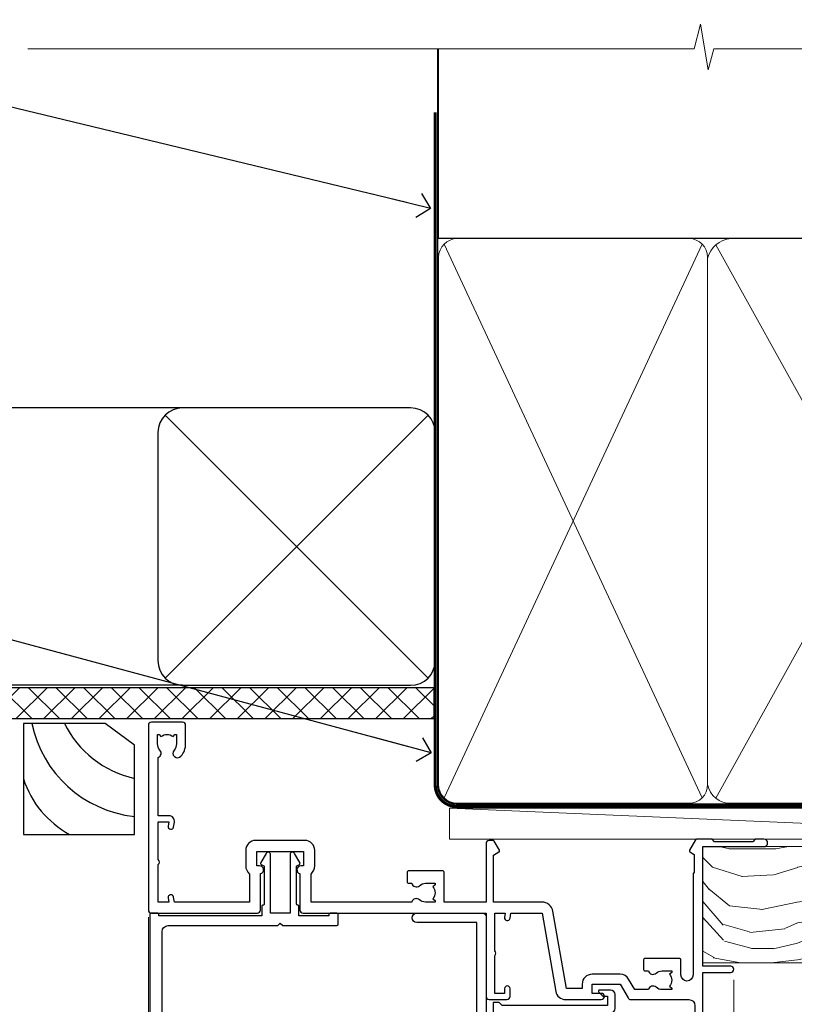
# Model space of a CAD drawing. Units: millimetres. Extents: x 805 to 179424, y 625 to 2194.
# Drawn here: x 9925 to 10050, y 2034 to 2194 of the extents above; entities that cross this region are included whole.
import ezdxf
from ezdxf import colors
from ezdxf.entities.mleader import LeaderData, LeaderLine
from ezdxf.math import Vec2, Vec3

# ---------------------------------------------------------------- set-up
doc = ezdxf.new("R2010")
doc.units = ezdxf.units.MM
doc.linetypes.add('CENTER', pattern=[2, 1.25, -0.25, 0.25, -0.25])
doc.linetypes.add('Dashed', pattern=[564.4444465637206, 282.2222232818604, -282.2222232818602])
doc.layers.add('Aluminium Systems Ltd Joinery Detail', color=7, linetype='Continuous')
doc.layers.add('Aluminium Systems Ltd Notes', color=7, linetype='Continuous')
doc.styles.get("Standard").update_dxf_attribs({"font": 'arial.ttf'})

# ---------------------------------------------------------------- blocks, each defined once
blk = doc.blocks.new('_Open90')
at = {"color": 0, "linetype": 'ByBlock', "lineweight": -2}
for p, q in [((-0.5, 0.5), (0, 0)), ((0, 0), (-2.439666651745029, 0)), ((0, 0), (-0.5, -0.5))]:
    blk.add_line(p, q, dxfattribs=at)
blk = doc.blocks.new('Bevel Back Weatherboard DF Soffit Head AL35')
at = {"layer": 'Aluminium Systems Ltd Joinery Detail'}
h = blk.add_hatch(dxfattribs=at)
h.set_pattern_fill('ANSI37', color=256)
h.set_pattern_definition([(45, (0.03626728954441205, -8.266495572621352), (-2.245064030267288, 2.245064030267288), []), (135, (0.03626728954441205, -8.266495572621352), (-2.245064030267288, -2.245064030267288), [])])
h.paths.add_polyline_path([(39.53798075615487, 2.443817961846435), (-57.82945977064992, 2.443817961846435), (-57.82945977064992, -2.556182038153565), (39.53798075615487, -2.556182038153565)])
for p, q in [((-1.28720575055695, 47.84814234615988), (-57.91178203279151, 47.84814234615988)), ((-4.115632875302708, 4.019715221415026), (38.54122137418926, 46.67656947090654)), ((38.54122137418926, 4.019715221415026), (-4.115632875302708, 46.67656947090654)), ((-1.28720575055695, 2.848142346159875), (-57.91178203279151, 2.848142346159875))]:
    blk.add_line(p, q, dxfattribs=at)
blk.add_lwpolyline([(-5.28720575055695, 6.848142346159875, 0.414213562373095), (-1.28720575055695, 2.848142346159875), (35.71279424944305, 2.848142346159875, 0.414213562373095), (39.71279424944305, 6.848142346159875), (39.71279424944305, 43.84814234615988, 0.414213562373095), (35.71279424944305, 47.84814234615988), (-1.28720575055695, 47.84814234615988, 0.414213562373095), (-5.28720575055695, 43.84814234615988)], format="xyb", close=True, dxfattribs=at)
blk.add_lwpolyline([(-57.91178203279151, -2.556182038153565), (39.53798075615487, -2.556182038153565), (39.53798075615487, 2.443817961846435), (-57.91178203279196, 2.443817961846435)], dxfattribs=at)
blk = doc.blocks.new('Soffit Bead')
for points in [[(-4.719988798330178, 0), (-18, 0), (-18, -18), (0, -18), (0, -3.536962520830912), (-4.719988798330178, 0)], [(-4.719988798330179, 0), (-12, 0)], [(0, -12), (0, -3.536962520830912)]]:
    blk.add_lwpolyline(points)
for centre, radius, start, end in [((2.056645302662251, 3.901033851217569), 19.10919547250521, 191.7794133634214, 263.8215200479519), ((3.683546406568035, 7.449689253480446), 16.78707806460611, 206.3450042608495, 257.3245910282815), ((-2.863951616945358, -4.036658653350547), 15.92905263904703, 198.1551070828843, 241.2344095882574)]:
    blk.add_arc(centre, radius, start, end)
blk = doc.blocks.new('Bevel Back Weatherboard DF AL35 Liner External Slider')
at = {"layer": 'Aluminium Systems Ltd Joinery Detail', "lineweight": 5}
h = blk.add_hatch(dxfattribs=at)
h.set_pattern_fill('WOOD-3', color=256, scale=97.5, angle=30, style=0, pattern_type=2)
h.set_pattern_definition([(4.763599999999832, (540.8365097885389, -7171.962080684061), (-330.0000283895876, -29.9997459798375), [3.612479999999951, -357.6353699999959]), (348.6901, (544.4365097885384, -7171.66208068406), (120.0000225669286, -29.9999289648483), [4.58912999999999, -148.3814699999997]), (314.9999999999999, (548.9365097885384, -7172.562080684058), (-3.306523113702664e-14, -30.00000928346856), [3.39411, -39.03228]), (313.1523999999999, (551.3365097885389, -7174.962080684061), (420.0000850164654, -449.9999261252569), [6.579509999999999, -651.37185]), (347.0054000000001, (555.8365097885389, -7179.762080684062), (-270.0000230324819, 59.99992732735074), [4.002509999999999, -396.2474099999998]), (360, (559.7365097885395, -7180.66208068406), (29.99999999999997, -30.00000000000003), [7.5, -22.5]), (9.462299999999765, (567.2365097885395, -7180.66208068406), (-150.0000232108592, -29.99994417607295), [3.649649999999993, -178.8332099999998]), (5.710599999999713, (540.8365097885389, -7180.062080684058), (-269.9999827048756, -30.00003943998845), [3.014969999999958, -298.4813099999965]), (360, (543.8365097885389, -7179.762080684062), (29.99999999999997, -30.00000000000003), [4.5, -25.5]), (331.6992, (548.3365097885389, -7179.762080684062), (329.9998535928922, -180.0002662262795), [4.429439999999992, -438.5152499999991]), (307.8749999999999, (552.2365097885395, -7181.862080684059), (-120.0000559467582, 149.9999729816166), [6.841049999999986, -335.2115699999996]), (320.7106, (556.4365097885384, -7187.262080684062), (180.0000191874755, -149.9999889572949), [4.263809999999983, -422.1163199999984]), (353.6597999999999, (559.7365097885395, -7189.962080684061), (239.9999820781927, -30.00004736879107), [5.43324, -266.22831]), (11.88869999999988, (565.1365097885373, -7190.562080684058), (-419.9999190314803, -90.00031605746501), [5.82494999999993, -576.669689999991]), (6.709799999999706, (540.8365097885389, -7189.362080684059), (270.0000299325391, 29.99981643732056), [5.135159999999984, -508.382099999999]), (356.6335, (545.9365097885384, -7188.762080684062), (479.999979659061, -30.00032890063538), [5.10881999999993, -505.7727899999929]), (326.3098999999999, (551.0365097885378, -7189.062080684058), (-59.99998673313475, 30.00004003521583), [5.408339999999997, -102.75822]), (312.5103999999999, (555.5365097885378, -7192.062080684058), (299.9997215504041, -330.0002602161362), [4.883640000000001, -483.48096]), (345.0686, (558.8365097885389, -7195.66208068406), (330.0000160477658, -89.99990861934462), [4.657259999999932, -461.0679899999934]), (360, (563.3365097885389, -7196.862080684059), (29.99999999999997, -30.00000000000003), [3.6, -26.4]), (12.99459999999981, (566.9365097885384, -7196.862080684059), (270.0000230324819, 59.99992732735004), [4.002509999999988, -396.2474099999986]), (360, (550.1365097885373, -7166.862080684059), (29.99999999999997, -30.00000000000003), [0, -30]), (136.8475999999999, (554.3365097885389, -7171.362080684059), (449.9999261252561, -420.0000850164664), [6.579509999999987, -651.3718499999991]), (153.4348999999999, (549.5365097885378, -7196.862080684059), (-29.99997473822719, 30.00003928189145), [2.683289999999968, -64.39874999999898]), (171.8698999999998, (547.1365097885373, -7195.66208068406), (-179.9999932938336, 29.99998067446644), [4.242629999999988, -207.8893799999995]), (203.1985999999998, (542.9365097885384, -7195.062080684058), (-149.9999919200123, -60.00003975794547), [2.284739999999972, -226.1884499999972]), (333.4349, (554.3365097885389, -7171.362080684059), (29.9999747382272, -30.00003928189145), [3.354089999999999, -63.72794999999999]), (353.2901999999999, (557.3365097885389, -7172.862080684059), (-270.0000299325392, 29.99981643732125), [5.135160000000001, -508.3821000000002]), (10.12469999999981, (562.4365097885384, -7173.462080684061), (509.9999636894718, 90.00025765850859), [8.532869999999988, -844.7548799999987]), (10.30479999999971, (540.8365097885389, -7168.66208068406), (180.0000288254371, 29.99984626607953), [3.354089999999962, -332.0560799999968]), (344.4759, (544.1365097885373, -7168.062080684058), (-330.0000307388759, 89.99993332816857), [5.604449999999995, -554.8417799999994]), (317.1211, (549.5365097885378, -7169.562080684058), (-390.0000237882238, 359.9999925974296), [5.731499999999942, -567.4176899999926]), (325.3047999999999, (553.7365097885395, -7173.462080684061), (299.9998277696255, -210.000258287834), [4.743419999999994, -469.5982199999992]), (350.5377, (557.6365097885373, -7176.16208068406), (150.0000232108592, -29.99994417607323), [5.47448999999999, -177.0083999999997]), (6.581899999999838, (563.0365097885378, -7177.062080684058), (-510.0000431378999, -59.99960101098861), [7.851749999999981, -777.3233999999976]), (8.130099999999889, (540.8365097885389, -7176.16208068406), (-179.9999932938336, -29.99998067446629), [4.242629999999984, -207.8893799999993]), (348.6901, (545.0365097885378, -7175.562080684058), (120.0000225669286, -29.9999289648483), [4.58912999999999, -148.3814699999997]), (317.4895999999999, (549.5365097885378, -7176.462080684061), (-330.0002602161357, 299.9997215504046), [4.88364, -483.4809599999999]), (314.9999999999999, (553.1365097885373, -7179.762080684062), (-3.306523113702664e-14, -30.00000928346856), [5.51544, -36.91098]), (342.646, (557.0365097885378, -7183.66208068406), (-390.0000605729049, 119.999835067774), [5.028929999999925, -497.8627199999927]), (3.366499999999665, (561.8365097885389, -7185.16208068406), (-479.999979659061, -30.00032890063396), [5.108819999999978, -505.7727899999981]), (17.10269999999988, (566.9365097885384, -7184.862080684059), (300.0000519287099, 89.99986480290859), [4.080449999999997, -403.9636799999997]), (8.746199999999785, (540.8365097885389, -7183.66208068406), (209.9999800906905, 30.00012591172568), [3.945869999999954, -390.642509999994]), (345.0686, (544.7365097885395, -7183.062080684058), (330.0000160477658, -89.99990861934462), [4.657259999999932, -461.0679899999934]), (327.9946, (549.2365097885395, -7184.262080684062), (-149.9999683436264, 90.000033161331), [5.66039999999999, -277.3590599999995]), (310.1009, (554.0365097885378, -7187.262080684062), (-329.9999417935546, 390.0000578863894), [7.451849999999999, -737.7326999999999]), (344.0546, (558.8365097885389, -7192.962080684061), (-120.0000037995646, 29.99999667889151), [4.368060000000001, -214.03524]), (6.008999999999798, (563.0365097885378, -7194.16208068406), (299.9999925271812, 29.99997952445504), [5.731499999999953, -567.4176899999941]), (23.19859999999977, (568.7365097885395, -7193.562080684058), (149.9999919200123, 60.00003975794549), [2.284739999999997, -226.1884499999996]), (9.462299999999765, (540.8365097885389, -7192.66208068406), (-150.0000232108592, -29.99994417607295), [3.649649999999993, -178.8332099999998]), (349.9919999999998, (544.4365097885384, -7192.062080684058), (329.9999866372434, -60.00010416469986), [5.178809999999969, -512.7014999999961]), (322.5946, (549.5365097885378, -7192.962080684061), (389.9997739494009, -300.000298578452), [6.42026999999999, -635.6077499999994]), (330.9453999999999, (554.6365097885373, -7166.862080684059), (210.0000115370904, -120.0000008159787), [3.08868, -305.78022]), (349.2156999999999, (557.3365097885389, -7168.362080684059), (-479.999985110828, 90.00001649037998), [6.41327999999998, -634.913489999998]), (7.124999999999709, (563.6365097885373, -7169.562080684058), (-210.0000113953586, -29.99994845681877), [7.256039999999998, -234.6117])])
h.paths.add_polyline_path([(138.798880547803, -18.13810278043275), (136.9195425769653, -19.90509039078461), (20.72018808008698, -19.9051144234744), (20.72018123970093, -1.034872682130185), (116.3129973877608, -1.034873769616752), (117.6454563941611, -7.697168801616499), (128.5226339266369, -7.697168801616499), (128.5226339266369, -1.034873769616752), (138.3615390780255, -1.034873769616752), (138.7988805478012, -1.45126720911685)])
blk.add_line((-20.39539691907021, 5.185817385487098, 1), (99.04250750902793, 0.1651242303851177, 1), dxfattribs=at)
at = {"layer": 'Aluminium Systems Ltd Joinery Detail', "lineweight": 5, "elevation": 1}
blk.add_lwpolyline([(-20.39539691907021, 5.185817385487098), (99.04250750901974, 5.185817385487098), (99.04250750902793, 0.1651242303851177), (-20.3953969190743, 0.1651242303851177)], close=True, dxfattribs=at)
at = {"layer": 'Aluminium Systems Ltd Joinery Detail', "lineweight": 5}
blk.add_lwpolyline([(138.4600086794667, -1.034873769616752), (128.5226339266369, -1.034873769616752), (128.5226339266369, -7.697168801616499), (117.6454563941611, -7.697168801616499), (116.3129973877608, -1.034873769616752), (20.72018123970133, -1.034873769616752), (20.72018808008738, -19.90511551096097), (137.0180121784065, -19.90509039078279), (138.8973501492442, -18.13810278043093), (138.8973501492424, -1.45126720911685)], close=True, dxfattribs=at)
blk = doc.blocks.new('140mm Framing Head DF Strapped')
at = {"layer": 'Aluminium Systems Ltd Joinery Detail', "lineweight": 5}
for p, q in [((21.53442790669578, -121.488464173518, 2.000000000000057), (63.42320350581349, -31.66389253120951)), ((21.53442790669578, -31.66389253120951), (63.42320350581349, -121.4884641735184, 2.000000000000057)), ((65.63286298626781, -121.5512440325892, 2.000000000000057), (115.3513165083054, -31.83796860587836, -1)), ((65.65722247757276, -31.77785445819291, -1), (115.3829019357909, -121.4884641735184, 2.000000000000057))]:
    blk.add_line(p, q, dxfattribs=at)
at = {"layer": 'Aluminium Systems Ltd Joinery Detail', "linetype": 'Continuous', "lineweight": 5, "ltscale": 0.12, "elevation": 1.000000000000043}
blk.add_lwpolyline([(174.1814730700412, 0.02583214757896712), (65.30801877993326, 0.02583214757896712), (64.40430837144777, -3.40807157145764), (63.13771510807965, 4.009953336304079), (62.10035191356837, 0.02583214757896712), (-46.03018436399816, 0.02583214757896712)], dxfattribs=at)
at = {"layer": 'Aluminium Systems Ltd Joinery Detail', "linetype": 'Dashed', "lineweight": 5, "ltscale": 0.01, "const_width": 0.25, "elevation": 1.250000000000028}
blk.add_lwpolyline([(20.49100919069906, 0.02583214757896712), (20.49100919069861, -119.339887182758, 0.42309265210654), (23.68300489745616, -122.5115115283556), (158.8125257470633, -122.5115115283556)], format="xyb", dxfattribs=at)
at = {"layer": 'Aluminium Systems Ltd Joinery Detail', "linetype": 'Dashed', "elevation": 1.000000000000043}
blk.add_lwpolyline([(116.2728717487889, 0.02583214757896712), (116.2728717487889, -30.77392688227019), (20.64445826094243, -30.77392688227019), (20.64445816111447, 0.02583214757896712)], dxfattribs=at)
at = {"layer": 'Aluminium Systems Ltd Joinery Detail', "linetype": 'CENTER', "lineweight": 5, "ltscale": 3, "const_width": 0.5, "elevation": 1.50000000000004}
blk.add_lwpolyline([(20.10695691033152, -10.31104121517001), (20.10695691033152, -119.339887182758, 0.4323122376884369), (23.68300489745616, -122.894288957214), (158.8125257470633, -122.894288957214)], format="xyb", dxfattribs=at)
at = {"layer": 'Aluminium Systems Ltd Joinery Detail', "lineweight": 5}
for points in [[(64.31317323518897, -117.2315945536334), (64.31317323518897, -33.81246952196943, 0.4142135623730958), (61.27462651505357, -30.77392280183358), (23.68300489745616, -30.77392280183358, 0.4142135623730941), (20.6444581773203, -33.81246952196943), (20.6444581773203, -117.2315945536334)], [(116.2728716651663, -116.6564275639935), (116.2728717487889, -34.02075894240579, 0.368185424138678), (113.2343250286535, -30.77392688227019), (68.071599848402, -30.77392688227019, 0.3296530871457213), (64.31317331881155, -34.02075894240579), (64.31317323518897, -116.6564275639935)], [(64.3131733188111, -36.70421856116991), (64.31317323518897, -119.339887182758, -0.4142135623730958), (61.27462651505357, -122.3784339028939), (23.68300489745616, -122.3784339028939, -0.4142135623730941), (20.6444581773203, -119.339887182758), (20.64445826094288, -36.70421856116991)], [(116.2728717487889, -81.70421856116991), (116.2728716651663, -119.339887182758, -0.4142135623730958), (113.2343249450309, -122.3784339028939), (68.07159976477942, -122.3784339028939, -0.3682836337572372), (64.31317323518897, -119.339887182758), (64.31317331881155, -36.70421856116991)]]:
    blk.add_lwpolyline(points, format="xyb", dxfattribs=at)
blk = doc.blocks.new('DY340')
at = {"color": 0}
blk.add_lwpolyline([(1.30949901763961, -2.91038304567337e-11), (-1.30949901763961, 2.91038304567337e-11), (-1.500000000021828, 1.080384758097352), (-1.50000000001819, 1.476393202439795, -0.4472135957523461), (-1.50000000001819, 1.923606798108267), (-1.50000000001819, 2.976393202439795, -0.4472135957523461), (-1.50000000001819, 3.423606798108267), (-1.50000000001819, 4.476393202439795, -0.4472135957523461), (-1.50000000001819, 4.923606798108267), (-1.50000000001819, 5.976393202439795, -0.4472135957523461), (-1.50000000001819, 6.423606798108267), (-1.500000000021828, 7.999999999883585), (-2.700000003831519, 7.999999999883585), (-2.700000003836976, 9.099999999860302, -0.385921332845204), (-2.338959087071999, 9.49809821616509), (2.779941050081106, 9.9990491081262, -0.4430833501620097), (2.999420591682792, 9.799999999959255), (2.999420591680973, 7.999999999941792), (1.500000000021828, 7.999999999941792), (1.499999999949068, 5.753924360091332), (2.549420591683884, 6.359807621047366, -1.000000000042852), (2.84942059171226, 5.840192378827396), (1.499999999934516, 5.061104036401957), (1.499999999876309, 3.753924359072698), (2.549420591771195, 4.35980762107647, -1.000000000042544), (2.849420591734088, 3.84019237881239), (1.499999999861757, 3.061104036489269), (1.499999999847205, 1.753924360586097), (2.549420591771195, 2.35980762107647, -1.000000000042544), (2.849420591734088, 1.84019237881239), (1.496214962600789, 1.058918744354742)], format="xyb", close=True, dxfattribs=at)
blk = doc.blocks.new('F843-22209')
at = {"flags": 128}
blk.add_lwpolyline([(83.39998926540864, 40.34998930605556), (84.92498926541737, 40.34998930610104), (84.92498926541737, 40.59536236851213), (84.56820704117035, 40.8947382012819, 0.3639702342637711), (84.56820704116979, 42.85524041081712), (84.92498926541737, 43.15461624360191), (84.92498926541737, 43.39998930607121), (83.39998926540864, 43.39998930605737, 0.1837465194457679), (82.38656585713656, 43.01454974563314, -0.5666580929739928), (81.15886329493367, 43.39998930606757), (78.92388068655998, 43.39998930607848), (77.94273083341979, 41.70014548565123, -0.2679793930055985), (76.55700002878291, 40.89998930608212), (72.00000002878221, 40.89998930608394, -0.414213562373095), (70.40000002878367, 42.4999893060843), (70.40000002878367, 43.19998930608321), (67.86180442984767, 43.19998930608139), (65.65550521100545, 30.68744465757755, -0.363970234266223), (63.8828512555832, 29.20001137737685), (55.99999861778485, 29.20001137737685), (55.99999861777758, 21.5895733198025), (56.8999986177788, 21.06995807752801, -0.4142135623767339), (56.97320369853549, 20.79675299677123), (56.10905290662091, 19.29999991975468, -0.2679492219893934), (55.93584780380331, 19.19999991975359), (55.29999856263601, 19.19999998989019, -0.4142135300712708), (54.79999861778776, 19.69999998988655), (54.79999861776594, 29.20001137737685), (48.02499861839021, 29.20001137737503), (48.02499861839021, 24.3500113773292, -0.414213562373095), (47.82499861839312, 24.15001137733211), (42.17499861826798, 24.15001137732665, -0.4142135623944058), (41.97499861824906, 24.3500113773292), (41.97499861826907, 25.95001137736412, -0.414213562373095), (42.17499861826798, 26.15001137736303), (42.75887264783044, 26.15001137735473, -0.5666580929912389), (43.98657521007291, 26.53545093780824, 0.1837465194621813), (44.99999861843969, 26.15001137735212), (46.52499861843387, 26.15001137740123), (46.52499861843387, 26.39538443980868), (46.16821639418894, 26.69476027257306, 0.3639702342697389), (46.16821639419356, 28.65526248213368), (46.52499861843387, 28.9546383149021), (46.52499861843387, 29.20001137736776), (44.99999861843969, 29.20001137735425, 0.1837465194493564), (43.98657521015268, 28.81457181692284, -0.5666580929661647), (42.75887264795017, 29.20001137734775), (26.40000003390594, 29.2000113773714), (26.40000005233647, 24.64165214290914, -0.2134217652812495), (27.0000000288768, 23.30001137739541), (27.00000002887825, 20.79999993255055, -0.4142135623740942), (25.40000002887825, 19.19999993254473), (17.40000002887825, 19.19999993254509, -0.414213562373761), (15.80000002887971, 20.79999993254873), (15.80000002888517, 23.30001137739541, -0.2134217652807944), (16.40000002887098, 24.6416521638815), (16.40000002887098, 29.20001137735321), (4.239187001809455, 29.20001137737867), (4.093163495236304, 28.37187091935899, -1.00000000000199), (3.206833605049155, 28.52815479280738), (3.325300048074837, 29.20001137737503), (1.600000028846239, 29.20001137737867), (1.600000030119752, 23.10001673342018, -0.5000000009079032), (1.600000028846239, 22.30001673255296), (1.600000028853515, 16.20002208954915), (3.325300331618905, 16.20002208954915), (3.206833582577332, 16.87188040959886, -0.9999999999985961), (4.093160560287629, 17.02816376950008), (4.229260007401841, 16.25630544945311, -0.4663076581564018), (3.342933029691608, 15.20002208954915), (1.600000028846239, 15.20002208955097), (1.600000028846509, 5.734592582654017, -0.5213262336453357), (1.885439589281432, 4.538423340890702, 0.1837465194541172), (1.50000002885497, 3.524999932556369), (1.500000028862246, 1.999999932547638), (1.745373091331544, 1.999999932547638), (2.04474892408777, 2.356782156797333, 0.3639702342644225), (4.005251133623801, 2.356782156797038), (4.30462696641041, 1.999999932547638), (4.550000028850604, 1.999999932547638), (4.550000028872432, 3.524999932556369, 0.1837465194568471), (4.164560468422451, 4.538423340909208, -0.9999999999776431), (5.285439589291521, 5.535233250777928, -0.1837465194582412), (6.050000028872432, 3.524999932567283), (6.050000028879708, 0.4999999325494571, -0.4142135623741608), (5.550000028879708, -6.745236191818549e-08), (0.5000000288622459, -6.745236191818549e-08, -0.414213562373095), (2.886224592657527e-08, 0.4999999325476381), (2.886224592657527e-08, 30.50001137737249, -0.414213562373095), (0.5000000288622459, 31.00001137737249), (17.70000002888116, 31.00001137737249, -0.414213562373095), (18.20000002888116, 30.50001137737249), (18.20000002888116, 24.58246690943028, -0.8898538305116812), (18.05000002887971, 23.30001137739683), (17.60000002887534, 23.30001137739541), (17.60000002887534, 21.00001073033249), (25.20000002888116, 21.00001073041435), (25.20000002888116, 23.30001137739359), (24.75000002886952, 23.30001137739723, -0.8898538472863756), (24.6000000525659, 24.58246691504899), (24.60000002887534, 30.50001137737249, -0.414213562373095), (25.10000002887534, 31.00001137737249), (54.80000002877057, 31.00001137737794), (54.80000002878512, 44.49998930608612, -0.414213562373095), (55.30000002878512, 44.99998930608612), (58.20000002878658, 44.99998930608612, -0.4142135623762916), (58.70000002878658, 44.49998930608066), (58.70000002877202, 43.2499907847899, -0.9999999999999999), (57.79999707136301, 43.2499907847899), (57.79999707136301, 43.99998930608612), (56.2000000287793, 43.99998930608612), (56.2000000287793, 37.9000003416871, -0.4999999999499778), (56.20000002872114, 37.10000034173506), (56.2000000287793, 31.00001137737794), (57.92529832862635, 31.00001137737976), (57.80683358250678, 31.67185833830567, -0.9999999999999999), (58.69316056021346, 31.82814169820754), (58.83918227932588, 31.00001137737794), (63.8828512555832, 31.00001137737794), (66.11829209879795, 43.67782639035008, -0.3639702342663286), (67.6939845036162, 44.99998930608297), (73.50000002878221, 44.9999893060843, -0.9999999999999999), (73.50000002878221, 43.9999893060843), (72.00000002878221, 43.9999893060843), (72.00000002878221, 42.4999893060843), (76.55700002878291, 42.4999893060843), (77.85567185788966, 44.74994049997017, -0.2679793930041498), (78.28871273434049, 44.99998930608497), (87.70000002870654, 44.99998930604428, 0.4142135623640379), (88.70000002870836, 45.99998930601518), (88.70000002877202, 47.9999893060843), (86.90000002877639, 47.99998930608612, -0.9999999999999999), (86.90000002877639, 48.79998930608539), (88.70000002877202, 48.79998930608357), (88.70000002878658, 56.4999893060843), (87.00000002878221, 56.4999893060843, -0.414213562373095), (86.50000002878221, 56.9999893060843), (86.50000002878221, 58.29998930608721, -0.9999999999999999), (87.40000002877639, 58.29998930608721), (87.40000002877639, 57.4999893060843), (88.90000002877639, 57.4999893060843), (88.90000002877639, 62.9999893060843), (87.40000002877639, 62.9999893060843), (87.40000002877639, 62.19998930608503, -0.9999999999999999), (86.50000002878221, 62.19998930608503), (86.50000002878221, 63.4999893060843, -0.414213562373095), (87.00000002878221, 63.9999893060843), (89.50000002878221, 63.9999893060843, -0.414213562373095), (90.00000002878221, 63.4999893060843), (90.00000002889863, 40.60000392952074), (94.49999298610635, 40.60000392952256, -0.9999999999999999), (94.49999298610635, 39.60000184392388), (90.00000002889863, 39.60000184392206), (90.00000002889863, 20.20000184389514), (99.89997802889991, 20.20000184392242, -0.9999999999999999), (99.89997802889991, 19.00000384392237), (98.49998302890015, 19.00000384389872), (98.09998302889142, 19.4000028438962), (91.89999602889145, 19.4000028438962), (91.49999702889033, 19.00000384389872), (88.9796194782524, 18.99999993249125, -0.267949221984368), (88.80641437542951, 19.09999993248439), (87.82679353703713, 20.79675299677123, -0.414213562361203), (87.89999861779381, 21.06995807752803), (88.6000000289772, 21.47410408070331), (88.60000002896265, 24.34741416941083), (88.45857867271695, 24.48883552565835, -0.1989123673756227), (88.40000002895457, 24.63025688189313), (88.40000002887825, 41.01248392430838, 0.999999999998158), (86.42498926535916, 41.01248392430111), (86.42498926535916, 38.54998930603264, -0.414213562373095), (86.22498926536207, 38.34998930603555), (80.57498926523692, 38.34998930603192, -0.4142135623757589), (80.37498926523801, 38.54998930603264), (80.37498926522528, 40.14998930606757, -0.4142135623784227), (80.57498926523692, 40.34998930606739), (81.15886329480998, 40.34998930605738, -0.5666580929867544), (82.38656585704122, 40.73542886650916, 0.1837465194613618)], format="xyb", close=True, dxfattribs=at)
blk = doc.blocks.new('F836-22190')
at = {"flags": 128}
blk.add_lwpolyline([(2.799999999973807, 1.799999999988358), (2.799999999959255, 1), (1.299999999959255, 1), (1.299999999959255, 6.5), (2.799999999959255, 6.5), (2.799999999944703, 5.699999999982538, 0.9999999999999999), (3.699999999967986, 5.699999999982538), (3.699999999953434, 7, 0.414213562373095), (3.199999999953434, 7.5), (1.999999999985448, 7.499999999970896), (2, 29.899977928726, -0.414213562373095), (3, 30.899977928726), (20.7999999999447, 30.899977928726), (21.19999999990978, 31.29997792872018), (21.59999999988941, 30.899977928726), (30.37115106452256, 30.899977928726, 0.4142135623517842), (30.57115106451965, 31.09997792873764), (30.57115106454876, 32.69997792874346, 0.4142135623517842), (30.37115106455167, 32.89997792875511), (29.27115106454585, 32.899977928726, 0.4142135622665411), (29.07115106451965, 32.69997792874346), (29.07115106454876, 32.49997792873182), (24.19999999992433, 32.49997792873182), (24.19999999996799, 33.99767437225091, 0.4142162136694628), (23.99999885557372, 34.19767963230333, -0.4142118864340418), (23.79999999997381, 34.39767963229951), (23.79999999995925, 40.42294249587576, -0.2679491924563992), (23.89999999997963, 40.59614757660893), (24.29885408635892, 40.82642609073082, 0.4142135623767864), (24.37205916714447, 41.09963117146981), (23.49998697017145, 42.61010452447135, 0.7673269879656264), (22.79999999997381, 42.42254358108039), (22.79999999993015, 32.899977928726), (19.59999999990396, 32.89997792875511), (19.5999999998603, 42.42254358108039, 0.7673269879943188), (18.90001302964811, 42.61010452444316), (18.02794083267509, 41.099631171498, 0.4142135624085229), (18.10114591346064, 40.82642609073082), (18.49999999986903, 40.59614757663803, -0.2679491924249633), (18.59999999990396, 40.42294249587576), (18.59999999985848, 34.39767436777583, -0.4142135624037292), (18.39999999983593, 34.19767437224073, 0.4142135623970696), (18.19999999982247, 33.99767437225091), (18.19999999979336, 32.49997792870272), (1.5, 32.49997792873182), (1.499999999985448, 32.69997792874346, 0.4142135622452303), (1.299999999988358, 32.899977928726), (0.1999999999825377, 32.89997792875511, 0.4142135623517842), (0, 32.69997792874346), (0, 0.5, 0.414213562373095), (0.5, 0), (3.199999999982538, 0, 0.4142135623560464), (3.699999999953434, 0.5), (3.699999999938882, 1.799999999988358, 0.9999999999999999)], format="xyb", close=True, dxfattribs=at)
blk = doc.blocks.new('PB48650-3B')
for p, q in [((-1.022727272727309, 0.5000000000001634), (-2.12849396410131, 6.397226468794443)), ((-0.7954545454545752, 0.5000000000001634), (-1.657446624792101, 6.437757965357065)), ((-0.5681818181818699, 0.5000000000001634), (-1.184937038905346, 6.468216902703205)), ((-0.3409090909091645, 0.5000000000004192), (-0.71138121578241, 6.488551611591646)), ((-0.1136363636363598, 0.5), (-0.2371969395567817, 6.498727597089086)), ((0.1136363636363598, 0.5), (0.2371969395567817, 6.498727597089086)), ((0.3409090909091645, 0.5000000000004192), (0.71138121578241, 6.488551611591646)), ((0.5681818181818699, 0.5000000000001634), (1.184937038905346, 6.468216902703205)), ((0.7954545454545752, 0.5000000000001634), (1.657446624792101, 6.437757965357065)), ((1.022727272727309, 0.5000000000001634), (2.12849396410131, 6.397226468794443)), ((-1.250000000000028, 0.5000000000001634), (-2.597665527984262, 6.346691168916394)), ((1.250000000000028, 0.5000000000001634), (2.597665527984262, 6.346691168916394))]:
    blk.add_line(p, q)
blk.add_lwpolyline([(-2.400000000000006, 0), (2.400000000000006, 0), (2.400000000000006, 0.5), (-2.400000000000006, 0.5)], close=True)
blk = doc.blocks.new('SH274B')
blk.add_blockref('PB48650-3B', (0, 0))
blk = doc.blocks.new('F850-22216')
at = {"flags": 128}
blk.add_lwpolyline([(0.8999999980066491, 6.499999968867741), (0.899999998021201, 5.699999968850278, -0.9999999999999999), (-2.002082055696519e-09, 5.699999968850278), (-1.987530140468152e-09, 6.999999968867741, -0.414213562373095), (0.4999999980124699, 7.499999968867741), (3.199999997965904, 7.499999968867741, -0.414213562373095), (3.699999997965904, 6.999999968867741), (3.699999997969542, 1.499999968866831), (14.19996299781877, 1.49999996886956), (14.19996299781877, 31.29997789758974), (4.449962997920636, 31.29997789726414, -0.9999999999975743), (4.449962997873342, 32.79997789756436), (15.19996299780058, 32.79997789792262, -0.4142135623837504), (15.69996299781877, 32.29997789792262), (15.69996299781877, 0.4999999688677406, -0.414213562373095), (15.19996299781877, -3.113225943707221e-08), (0.499999997983366, -3.113225943707221e-08, -0.4142135623560464), (-1.987530140468152e-09, 0.4999999688677406), (-1.972978225239785e-09, 1.799999968856099, -0.9999999999999999), (0.8999999979920972, 1.799999968856099), (0.8999999980066491, 0.9999999688677406), (2.399999998006649, 0.9999999688677406), (2.399999998006649, 6.499999968867741)], format="xyb", close=True, dxfattribs=at)
blk = doc.blocks.new('PBF48650-2B')
for p, q in [((-1.022727272727309, 0.5000000000001634), (-2.128493964101324, 6.397226468794443)), ((-0.795454545454561, 0.5000000000001634), (-1.657446624792101, 6.437757965357065)), ((-0.5681818181818699, 0.5000000000001634), (-1.184937038905332, 6.468216902703205)), ((-0.3409090909091788, 0.5000000000004192), (-0.71138121578241, 6.488551611591646)), ((-0.113636363636374, 0.5), (-0.2577903688768401, 7.498515529937265)), ((0.113636363636374, 0.5), (0.2577903688768401, 7.498515529937265)), ((0.3409090909091788, 0.5000000000004192), (0.71138121578241, 6.488551611591646)), ((0.5681818181818699, 0.5000000000001634), (1.184937038905332, 6.468216902703205)), ((0.795454545454561, 0.5000000000001634), (1.657446624792101, 6.437757965357065)), ((1.022727272727309, 0.5000000000001634), (2.128493964101324, 6.397226468794443)), ((-1.250000000000028, 0.5000000000001634), (-2.597665527984248, 6.346691168916394)), ((1.250000000000028, 0.5000000000001634), (2.597665527984248, 6.346691168916394))]:
    blk.add_line(p, q)
blk.add_lwpolyline([(-2.400000000000006, 0), (2.400000000000006, 0), (2.400000000000006, 0.5), (-2.400000000000006, 0.5)], close=True)
blk = doc.blocks.new('SH276B')
blk.add_blockref('PBF48650-2B', (0, 0))
blk = doc.blocks.new('F258-22138')
at = {"flags": 128}
blk.add_lwpolyline([(17.93749999996537, 27.98830858785524, 0.3393021682732142), (18.55790835473899, 32.20270270268173, -0.5721834887750681), (18.73264597500032, 32.50000000000055), (28.99999999995283, 32.50000000001146, -0.414213562373095), (29.49999999995283, 32.00000000001146), (29.49999999992373, 22.60000000001728), (28.39999999999431, 22.59999999997044, 0.9999999999999999), (28.39999999999431, 21.79999999998163), (29.49999999995283, 21.79999999999982), (29.49999999990827, 12.34999999996635, -0.414213562373095), (28.99999999990827, 11.84999999996635), (28.94999999991263, 11.84999999996563, 0.414213562373095), (28.74999999991282, 11.64999999996562), (28.74999999991263, 10.54999999996708, 0.414213562373095), (28.94999999991263, 10.34999999996635), (28.99999999991191, 10.34999999996635, -0.414213562373095), (29.49999999991191, 9.84999999996635), (29.49999999995283, 1.500000000015099), (28.94999999991627, 1.500000000025285, 0.4142135623784227), (28.74999999991282, 1.300000000025285), (28.749999999913, 0.3000000000216474, 0.4142135623677674), (29.04999999990754, 2.237499074908555e-11), (30.69999999990627, -1.35003119794419e-13, 0.414213562373095), (30.99999999990645, 0.2999999999998195), (30.9999999999412, 52.79999999981064, 0.414213562373095), (30.79999999994119, 52.99999999981137), (29.69999999990627, 52.99999999980773, 0.4142135623304735), (29.49999999989463, 52.7999999998252), (29.49999999990918, 51.69999999958655, 0.414213562373095), (29.69999999990627, 51.49999999958946), (29.79999999991209, 51.49999999960401), (29.50530201938386, 50.24574599808768, 0.4835390027105031), (29.69999999990627, 49.99999999958946), (29.79999999991209, 49.99999999960401), (29.50530201938386, 48.74574599808768, 0.4835390027105031), (29.69999999990627, 48.49999999958946), (29.79999999994119, 48.49999999960401), (29.50530201939922, 47.24574599809112, 0.4835390027210984), (29.69999999990627, 46.99999999960401), (29.79999999994119, 46.99999999960401), (29.40530201937383, 45.32013941626858, 0.05775731865203227), (29.39999999990063, 45.27439341776753), (29.39999999994701, 34.50000000001146, -0.414213562373095), (28.89999999994701, 34.00000000001146), (2.100000000016863, 34.00000000001146, -0.414213562373095), (1.600000000016863, 34.50000000001146), (1.600000000005949, 45.27439341801492, 0.0577573186519018), (1.594697980531862, 45.32013941651586), (1.200000000022683, 46.99999999960401), (1.300000000057608, 46.99999999960401, 0.4835390027210986), (1.494697980564652, 47.24574599809112), (1.200000000022683, 48.49999999960401), (1.300000000057608, 48.49999999958946, 0.483539002710182), (1.49469798058006, 48.74574599808746), (1.200000000051787, 49.99999999960401), (1.300000000057608, 49.99999999958946, 0.483539002710182), (1.49469798058006, 50.24574599808746), (1.200000000051787, 51.49999999960401), (1.300000000057608, 51.49999999958946, 0.414213562373095), (1.500000000054698, 51.69999999958655), (1.500000000069249, 52.7999999998252, 0.4142135623304735), (1.300000000057608, 52.99999999980773), (0.2000000000226834, 52.99999999981137, 0.414213562373095), (2.26840768391412e-11, 52.79999999981064), (1.27897692436818e-13, 0.2999999999998195, 0.414213562373095), (0.2999999999994003, -1.35003119794419e-13), (1.949999999998127, 2.237499074908555e-11, 0.4142135623686555), (2.24999999999358, 0.3000000000216474), (2.249999999993761, 1.300000000025285, 0.4142135623784227), (2.049999999990305, 1.500000000025285), (1.499999999983757, 1.500000000015099), (1.499999999994671, 9.84999999996635, -0.414213562373095), (1.999999999994671, 10.34999999996635), (2.049999999993943, 10.34999999996635, 0.414213562373095), (2.249999999993943, 10.54999999996708), (2.249999999993761, 11.64999999996562, 0.414213562373095), (2.049999999993943, 11.84999999996563), (1.999999999998309, 11.84999999996635, -0.414213562373095), (1.499999999998309, 12.34999999996635), (1.500000000011042, 21.79999999999982), (2.599999999994125, 21.79999999997799, 0.9999999999999999), (2.599999999994125, 22.59999999997363), (1.500000000011042, 22.59999999996999), (1.500000000011042, 32.00000000001146, -0.414213562373095), (2.000000000011042, 32.50000000001146), (12.26735402481803, 32.50000000000055, -0.5721834887256707), (12.44209164509388, 32.20270270270773, 0.3393021682724387), (13.06249999995796, 27.98830858785436, 0.9999999999913886), (14.03749999995452, 28.99298515268995, -2.466334938341485), (16.96249999995226, 28.99298515270207, 1.000000000007472)], format="xyb", close=True, dxfattribs=at)
blk = doc.blocks.new('DY445')
at = {"color": 0, "linetype": 'ByBlock', "lineweight": 5}
blk.add_lwpolyline([(1.500000069558155, 8.843974509445616), (6.955815479159355e-08, 9.781278537308935), (6.955815479159355e-08, 11.28127853730894), (5.988439076417308, 10.00599328645694, -0.3639702342661976), (6.170246867486185, 9.82418549538761), (6.250000069558155, 8.912602224390866), (4.500000069558155, 8.912602224390866), (4.500000069558155, 5.912602224390866), (6.250000069558155, 5.759497063219897), (6.250000069558155, 5.459497063220624), (3.761277983271611, 2.493553575919577), (4.300000069558337, 2.446421500579163), (4.300000069558337, 2.146421500578981), (2.498938744638963, 1.96124346985016e-07), (2.095436726808202, 1.96124346985016e-07), (6.955815479159355e-08, 2.022622753740507), (6.955815479159355e-08, 2.822622753740688), (1.500000069558155, 2.691389758451805), (1.500000069558155, 4.774702327408704), (6.955815479159355e-08, 5.506301210257334), (6.955815479159355e-08, 6.306301210257516), (1.500000069558155, 6.175068214968633)], format="xyb", close=True, dxfattribs=at)
blk = doc.blocks.new('A$C539B46DB')
at = {"color": 0}
blk.add_lwpolyline([(1.969867826612699, -0.8847475032971488), (2.251759809028044, -0.9602802323379365, -0.3394542588633709), (2.399996000007377, -1.153465397595937), (2.399996000007377, -1.800000000000182, 0.1848904593682452), (2.451135084853831, -1.933568064820065), (4.027818712113003, -5.083920162049253, 0.9167806281733202), (4.824195727874667, -4.485361793656921), (3.94597549949458, -1.073706820067855, -0.2078026455887137), (3.922480225388426, -0.9160877285103197), (4.154075121614369, -0.05176380945886194, 0.1316524975874037), (4.154075121614369, 0.05176380858210905), (3.922480225388426, 0.9160877285103197, -0.2078026455887137), (3.94597549949458, 1.073706820067855), (4.824195727875122, 4.485361793656921, 0.9167806281733202), (4.027818712113003, 5.083920162049253), (2.451135084853831, 1.933568064820065, 0.1848904593682452), (2.399996000007377, 1.800000000000182), (2.399996000007377, 1.153465397595937, -0.3394542588633709), (2.251759809028044, 0.9602802323379365), (1.969867826612699, 0.8847475032971488)], format="xyb", dxfattribs=at)
blk.add_lwpolyline([(0.149996000007377, 1.125), (0.4514388414922905, 0), (0.149996000007377, -1.125), (0.149996000007377, -2.5), (1.149996000007377, -2.5), (1.149996000007377, -1.11803398874963, 0.447213595499958), (2.399996000007377, 0, 0.4472135954999584), (1.149996000007377, 1.11803398874963), (1.149996000007377, 2.5), (0.149996000007377, 2.5)], format="xyb", close=True, dxfattribs=at)
blk = doc.blocks.new('AL35 External Slider Door Head DF')
at = {"layer": 'Aluminium Systems Ltd Joinery Detail', "lineweight": 9}
h = blk.add_hatch(dxfattribs=at)
h.set_pattern_fill('NET', color=256, scale=0.5, angle=-45.00000000000001)
h.set_pattern_definition([(315, (-880.6700824147119, -389.0054266938601), (1.122532015133644, 1.122532015133644), []), (44.99999999999999, (-880.6700824147119, -389.0054266938601), (-1.122532015133644, 1.122532015133644), [])])
edge = h.paths.add_edge_path(flags=16)
edge.add_line((-89.09201863638057, -30.77911476546387), (-89.09201863638057, -30.68753269579747))
edge.add_arc((-78.48476002413784, -25.77911476546024), 11.68787841508742, 564.8319352720749, 565.3276199959782)
edge.add_line((-89.04915787000985, -30.77911476546387), (-89.09201863638239, -30.77911476546387))
edge = h.paths.add_edge_path()
edge.add_arc((-94.17385635635995, -0.2555861728246782), 28.54983697425615, 619.8952075080284, 640.067928692705, ccw=False)
edge.add_line((-99.18289881676586, -28.36257257988063), (-99.18289881676586, -31.27350427207375))
edge.add_line((-99.18289881676586, -31.27350427207375), (-89.18289881676586, -31.27350427207375))
edge.add_line((-89.18289881676586, -31.27350427207375), (-89.18289881676586, -28.36578955335017))
at = {"layer": 'Aluminium Systems Ltd Joinery Detail'}
h = blk.add_hatch(dxfattribs=at)
h.set_pattern_fill('NET', color=256, scale=0.5, angle=-45.00000000000001)
h.set_pattern_definition([(315, (-1046.288073962623, -401.7589861689135), (1.122532015133644, 1.122532015133644), []), (44.99999999999999, (-1046.288073962623, -401.7589861689135), (-1.122532015133644, 1.122532015133644), [])])
edge = h.paths.add_edge_path()
edge.add_line((-140.0368115368979, -69.11616786748124), (-140.0368115368988, -69.02458579781484))
edge.add_arc((-129.4295529245642, -64.1161678675922), 11.68787841512253, 204.8319352713812, 205.3276199952846)
edge.add_line((-139.9939507705272, -69.11616786748124), (-140.0368115368979, -69.11616786748124))
edge = h.paths.add_edge_path()
edge.add_arc((-145.8677356517997, -30.07292889790506), 37.07692929908779, 261.06191176825024, 278.9060343688327, ccw=False)
edge.add_line((-151.6282711254221, -66.69962568189982), (-151.6282711254221, -69.61055737409293))
edge.add_line((-151.6282711254221, -69.61055737409293), (-140.1276917172832, -69.61055737409293))
edge.add_line((-140.1276917172832, -69.61055737409293), (-140.127691717285, -66.70284265537117))
at = {"layer": 'Aluminium Systems Ltd Joinery Detail', "linetype": 'Continuous', "lineweight": 5}
for p, q in [((-168.5226337524278, -127.4901790392596, -1.000069784620675), (-168.5226337524278, -4.42694970497314)), ((-73.52263975238478, -14.58322596094104), (-73.52263975238478, -127.4901790402873, -1.000069784620675)), ((-73.52263975238432, -14.95307847841423), (-73.52263975238432, -127.4901790392596, -1.000069784620675)), ((-103.1828988167659, -28.36257257988063), (-103.1828988167659, -127.4901790402873, -1.000069784620675)), ((-102.1828988167659, -28.36257257988063), (-102.1828988167659, -127.4901790402873, -1.000069784620675)), ((-101.1828988167659, -28.36257257988063), (-101.1828988167659, -127.4901790402873, -1.000069784620675)), ((-100.1828988167659, -28.36257257988063), (-100.1828988167659, -127.4901790402873, -1.000069784620675)), ((-88.18289881676586, -28.36578955335381), (-88.18289881676586, -127.4901790402873, -1.000069784620675)), ((-87.18289881676586, -28.36578955335381), (-87.18289881676586, -127.4901790402873, -1.000069784620675)), ((-86.18289881676586, -28.36578955335381), (-86.18289881676586, -127.4901790402873, -1.000069784620675)), ((-85.18289881676586, -28.36578955335381), (-85.18289881676586, -127.4901790402873, -1.000069784620675)), ((-155.6282711254221, -66.69962568190164), (-155.6282711254221, -127.4901790392596, -1.000069784620675)), ((-154.6282711254221, -66.69962568190164), (-154.6282711254221, -127.4901790392596, -1.000069784620675)), ((-153.6282711254221, -66.69962568190164), (-153.6282711254221, -127.4901790392596, -1.000069784620675)), ((-152.6282711254221, -66.69962568190164), (-152.6282711254221, -127.4901790392596, -1.000069784620675)), ((-139.1276917172832, -66.70284265537117), (-139.1276917172832, -127.4901790392596, -1.000069784620675)), ((-138.1276917172832, -66.70284265537117), (-138.1276917172832, -127.4901790392596, -1.000069784620675)), ((-137.1276917172832, -66.70284265537117), (-137.1276917172832, -127.4901790392596, -1.000069784620675)), ((-136.1276917172832, -66.70284265537117), (-136.1276917172832, -127.4901790392596, -1.000069784620675))]:
    blk.add_line(p, q, dxfattribs=at)
at = {"layer": 'Aluminium Systems Ltd Joinery Detail', "lineweight": 9}
for p, q in [((-89.18289881676586, -35.14484524723912), (-99.18289881676586, -31.27350427207375)), ((-89.18289881676586, -31.27350427207375), (-99.18289881676586, -35.14484524723912))]:
    blk.add_line(p, q, dxfattribs=at)
at = {"layer": 'Aluminium Systems Ltd Joinery Detail'}
for p, q in [((-140.1276917172832, -69.61055737409293), (-151.6282711254221, -73.4818983492583)), ((-140.1276917172832, -73.48189834925648), (-151.6282711254221, -69.61055737409475))]:
    blk.add_line(p, q, dxfattribs=at)
blk.add_lwpolyline([(-108.4892496219959, -29.76407664367389), (-111.0892496219954, -29.76407664367389), (-111.0892496219954, -19.96402664367224), (-108.9892496219977, -19.96402664367224), (-108.9892496219977, -21.46402664367224, 1), (-107.9892496219977, -21.46402664367224), (-107.9892496219977, -19.96402664367224), (-93.53917462199527, -19.96402664367224, 0.4142135623730951), (-92.78917462199527, -19.21402664367224), (-92.78917462199527, -17.01402664371517, 0.414210532603183), (-93.53916686377627, -16.26402664375519), (-95.2895736742544, -16.26401146698799, 0.6681823785842405), (-95.43099709935044, -16.60543282321623), (-94.83097566610698, -17.20545425645787, 0.1989162654631827), (-94.689551310094, -17.26403290019834), (-93.98917462199509, -17.26402664367515), (-93.98917462199509, -18.76402664367515), (-111.0892496219954, -18.76402664367515), (-111.5892496219954, -18.26402664367151), (-112.5892496219954, -18.26402664367515), (-112.5892496219954, -37.26407664367389), (-108.4892496219959, -37.26407664367389, 0.4142141725675061), (-107.9892496219977, -36.76407560200778), (-107.9892521219968, -35.56407570617694, 0.9999971726229095), (-108.8892471219893, -35.56407503653782), (-108.8892496219956, -36.26407664367389), (-110.2892496219952, -36.26407664367389), (-110.2892496219952, -35.31407914367401, 0.6681786379192987), (-110.6306709782325, -35.17265778743558), (-111.1892496219948, -35.73123643119789), (-111.1892496219948, -31.29691685614625), (-110.6306709782325, -31.85549549991219, 0.6681786379192988), (-110.2892496219952, -31.71407414367377), (-110.2892496219952, -30.76407664367389), (-108.8892496219956, -30.76407664367389), (-108.8892471219893, -31.46407825080996, 0.9999971726229092), (-107.9892521219968, -31.46407758117084), (-107.9892496219977, -30.26407768534, 0.4142141725674394)], format="xyb", close=True, dxfattribs=at)
at = {"layer": 'Aluminium Systems Ltd Joinery Detail', "linetype": 'Continuous', "lineweight": 5}
for points in [[(-104.1828988167659, -127.4901790402873), (-104.1828988167659, -28.36257257988063), (-103.1828988167659, -27.36257257988063), (-100.1829604688396, -27.36257257988063), (-99.18289881676586, -28.36257257988063), (-99.18289881676586, -127.4901790402873)], [(-89.18289881676586, -127.4901790402873), (-89.18289881676586, -28.36578955335381), (-88.18289881676586, -27.36578955335381), (-85.18296046883964, -27.36578955335381), (-84.18289881676586, -28.36578955335381), (-84.18289881676586, -127.4901790402873)], [(-156.6282711254221, -127.4901790392596), (-156.6282711254221, -66.69962568190164), (-155.6282711254221, -65.69962568190164), (-152.6283327774959, -65.69962568190164), (-151.6282711254221, -66.69962568190164), (-151.6282711254221, -127.4901790392596)], [(-140.1276917172832, -127.4901790392596), (-140.1276917172832, -66.70284265537117), (-139.1276917172832, -65.70284265537117), (-136.127753369357, -65.70284265537117), (-135.1276917172832, -66.70284265537117), (-135.1276917172832, -127.4901790392596)]]:
    blk.add_lwpolyline(points, dxfattribs=at)
at = {"layer": 'Aluminium Systems Ltd Joinery Detail', "lineweight": 9}
blk.add_lwpolyline([(-89.18289881676586, -31.27350427207375), (-99.18289881676586, -31.27350427207375), (-99.18289881676586, -35.14484524723912), (-89.18289881676586, -35.14484524723912)], close=True, dxfattribs=at)
at = {"layer": 'Aluminium Systems Ltd Joinery Detail'}
for points in [[(-140.1276917172832, -69.61055737409293), (-151.6282711254221, -69.61055737409475), (-151.6282711254221, -73.4818983492583), (-140.1276917172832, -73.48189834925648)], [(-133.1276917172832, -71.54201543837695), (-135.1276917172832, -71.54201543837695), (-135.1276917172832, -78.7039096148597), (-133.1276917172832, -78.7039096148597)]]:
    blk.add_lwpolyline(points, close=True, dxfattribs=at)
at = {"layer": 'Aluminium Systems Ltd Joinery Detail', "linetype": 'Continuous', "lineweight": 5, "elevation": -1.000069784620675}
blk.add_lwpolyline([(-173.3208115258708, -127.4901790392596), (-146.2614459615029, -127.4901790392596), (-145.3979406308895, -124.6275844243737), (-145.1479406308895, -130.2660138450028), (-144.2434425608367, -127.4901790392596), (-70.44087449813699, -127.4901790392596)], dxfattribs=at)
at = {"layer": 'Aluminium Systems Ltd Joinery Detail', "lineweight": 9}
blk.add_arc((-94.17385635635995, -0.2555861728246782), 28.54983697425614, 259.8952075081266, 280.067928692617, dxfattribs=at)
at = {"layer": 'Aluminium Systems Ltd Joinery Detail'}
blk.add_arc((-145.867562157589, -29.45269249396688), 37.68978375791805, 261.2081438665649, 278.7598022704969, dxfattribs=at)
at = {"layer": 'Aluminium Systems Ltd Joinery Detail', "color": 6, "extrusion": (0, 0, -1), "zscale": -1, "rotation": 180}
blk.add_blockref('F843-22209', (168.5226337812901, 27.19716871652281), dxfattribs=at)
at = {"layer": 'Aluminium Systems Ltd Joinery Detail', "color": 6}
for name, p in [('F836-22190', (-168.3085212561969, -36.70282058960538)), ('F850-22216', (-129.4225967503349, -36.60282055875678))]:
    blk.add_blockref(name, p, dxfattribs=at)
at = {"layer": 'Aluminium Systems Ltd Joinery Detail', "rotation": 180}
for name, p in [('F258-22138', (-131.6276917172891, -25.70284265535838)), ('DY445', (-103.4892514279914, -28.35147441928302)), ('A$C539B46DB', (-79.47263775250624, -33.05282058956027))]:
    blk.add_blockref(name, p, dxfattribs=at)
at = {"layer": 'Aluminium Systems Ltd Joinery Detail', "color": 6}
for name, p, rotation in [('SH276B', (-127.0225967523284, -32.8528205898906), 90), ('SH274B', (-167.0085212562376, -32.95282058960538), 270)]:
    blk.add_blockref(name, p, dxfattribs=dict(at, rotation=rotation))
at = {"layer": 'Aluminium Systems Ltd Joinery Detail', "xscale": -1, "rotation": 180}
blk.add_blockref('DY340', (-159.627691717104, -70.70284265528568), dxfattribs=at)
blk = doc.blocks.new('Bevel Back Weatherboard DF Soffit Head Text AL35')
at = {"layer": 'Aluminium Systems Ltd Notes', "color": 3, "lineweight": 5, "ltscale": 0.12}
ml = blk.add_multileader_mtext('Standard', dxfattribs=at)
ml.set_content('WALL UNDERLAY', color=3)
ml.set_leader_properties(color=8)
ml.set_arrow_properties(name='OPEN90')
ml.build(insert=Vec2(0, 0))
ml.multileader.update_dxf_attribs({"text_left_attachment_type": 2, "text_right_attachment_type": 2})
ctx = ml.context
ctx.base_point, ctx.plane_origin = Vec3(-106.4145282233453, 104.8154575174922), Vec3(33.31891038061167, 48.29875799868569)
ctx.left_attachment, ctx.right_attachment, ctx.text_align_type = 2, 2, 2
notes = []
notes.append((ctx, [(0, (1, 1, 0), (-63.06584352861091, 104.8154575174922), (-1, 0), 9.40052644098273, [(0, [(38.94942046282995, 80.21162235685188)], 0, [])])]))
ctx.mtext.insert, ctx.mtext.width, ctx.mtext.alignment, ctx.mtext.line_spacing_style, ctx.mtext.flow_direction = Vec3(-74.46636996959342, 110.8154575174922), 46.35746150935847, 3, 2, 5
ml = blk.add_multileader_mtext('Standard', dxfattribs=at)
ml.set_content('FLEXI FLASHING TAPE', color=3)
ml.set_leader_properties(color=8)
ml.set_arrow_properties(name='OPEN90')
ml.build(insert=Vec2(0, 0))
ml.multileader.update_dxf_attribs({"text_left_attachment_type": 2, "text_right_attachment_type": 2})
ctx = ml.context
ctx.base_point, ctx.plane_origin = Vec3(-103.6041598740957, 19.36983027179303), Vec3(-27.37123240583423, -89.97596158091801)
ctx.left_attachment, ctx.right_attachment, ctx.text_align_type = 2, 2, 2
notes.append((ctx, [(0, (1, 1, 0), (-63.06584352861091, 19.36983027179303), (-1, 0), 9.40052644098273, [(0, [(39.06836258617477, -8.129912945429169)], 0, [])])]))
ctx.mtext.insert, ctx.mtext.width, ctx.mtext.alignment, ctx.mtext.line_spacing_style, ctx.mtext.flow_direction = Vec3(-74.46636996959387, 28.70316360512516), 41.67696359775891, 3, 2, 5
for ctx, leaders in notes:
    for number, flags, end, landing, length, lines in leaders:
        leader = LeaderData()
        leader.index, (leader.has_last_leader_line, leader.has_dogleg_vector, leader.attachment_direction) = number, flags
        leader.last_leader_point, leader.dogleg_vector, leader.dogleg_length = Vec3(end), Vec3(landing), length
        for number, points, colour, breaks in lines:
            line = LeaderLine()
            line.index, line.vertices, line.color, line.breaks = number, Vec3.list(points), colors.encode_raw_color(colour), breaks
            leader.lines.append(line)
        ctx.leaders.append(leader)

msp = doc.modelspace()

# ---------------------------------------------------------------- block references
at = {"layer": 'Aluminium Systems Ltd Joinery Detail', "linetype": 'Dashed'}
for name, p in [('140mm Framing Head DF Strapped', (9972.096561380029, 2189.274985783325, 1)), ('Soffit Bead', (9943.365341054192, 2079.855236551516, 2.000000000000043))]:
    msp.add_blockref(name, p, dxfattribs=at)
at = {"layer": 'Aluminium Systems Ltd Joinery Detail'}
for name, p in [('Bevel Back Weatherboard DF Soffit Head AL35', (9952.49043648099, 2083.190091917007, 2.000000000000043)), ('Bevel Back Weatherboard DF AL35 Liner External Slider', (10014.92328930325, 2060.899397326389, 2.000000000000043)), ('AL35 External Slider Door Head DF', (10114.16610771553, 2052.867352740705, 2.000000000000043))]:
    msp.add_blockref(name, p, dxfattribs=at)
at = {"layer": 'Aluminium Systems Ltd Notes', "color": 3}
msp.add_blockref('Bevel Back Weatherboard DF Soffit Head Text AL35', (9952.49043648099, 2083.190091917007, 2.000000000000043), dxfattribs=at)

doc.saveas('drawing.dxf')
